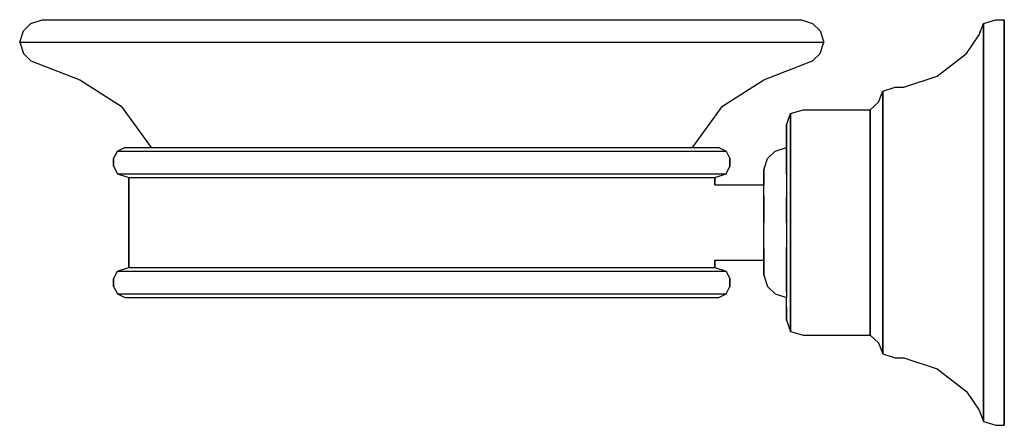
# Model space of a CAD drawing. Extents: x 0 to 131, y 0 to 54.
import ezdxf

# ---------------------------------------------------------------- set-up
doc = ezdxf.new("R2010")
doc.units = 0
doc.header["$MEASUREMENT"] = 0

msp = doc.modelspace()

# ---------------------------------------------------------------- linework, layer by layer
for p, q in [((1.5, 53.5), (3, 54)), ((3, 54), (4.8, 54)), ((4.8, 54), (9.8, 54)), ((9.8, 54), (17.8, 54)), ((17.8, 54), (28.4, 54)), ((28.4, 54), (40.5, 54)), ((40.5, 54), (53.5, 54)), ((53.5, 54), (66.5, 54)), ((66.5, 54), (78.6, 54)), ((78.6, 54), (89.2, 54)), ((89.2, 54), (97.2, 54)), ((97.2, 54), (102.2, 54)), ((102.2, 54), (104, 54)), ((104, 54), (105.5, 53.5)), ((128.212, 53.5), (129.885, 54)), ((129.885, 54), (131, 54)), ((131, 53), (131, 54)), ((131, 54), (131, 53)), ((0, 51), (0.5, 52.5)), ((0, 51), (0.5, 52.5)), ((0.5, 52.5), (1.5, 53.5)), ((0.5, 52.5), (1.5, 53.5)), ((105.5, 53.5), (106.5, 52.5)), ((106.5, 52.5), (107, 51)), ((127.654, 52), (128.212, 53.5)), ((128.212, 52.5), (128.212, 53.5)), ((128.212, 53.5), (128.212, 52.5)), ((128.212, 50), (128.212, 52.5)), ((128.212, 52.5), (128.212, 50)), ((131, 50.4), (131, 53)), ((131, 53), (131, 50.4)), ((125.981, 49.5), (127.654, 52)), ((0, 51), (0.5, 49.5)), ((0, 51), (1.9, 51)), ((0, 51), (0.5, 49.5)), ((0, 51), (1.9, 51)), ((1.9, 51), (7.2, 51)), ((1.9, 51), (7.2, 51)), ((7.2, 51), (15.7, 51)), ((7.2, 51), (15.7, 51)), ((15.7, 51), (26.9, 51)), ((26.9, 51), (39.8, 51)), ((39.8, 51), (53.5, 51)), ((53.5, 51), (67.2, 51)), ((67.2, 51), (80.1, 51)), ((80.1, 51), (91.3, 51)), ((91.3, 51), (99.8, 51)), ((99.8, 51), (105.1, 51)), ((105.1, 51), (107, 51)), ((106.5, 49.5), (107, 51)), ((128.212, 45.7), (128.212, 50)), ((128.212, 50), (128.212, 45.7)), ((131, 46.1), (131, 50.4)), ((131, 50.4), (131, 46.1)), ((0.5, 49.5), (1.5, 48.5)), ((0.5, 49.5), (1.5, 48.5)), ((1.5, 48.5), (8, 46)), ((1.5, 48.5), (8, 46)), ((99, 46), (105.5, 48.5)), ((105.5, 48.5), (106.5, 49.5)), ((122.077, 46.5), (125.981, 49.5)), ((8, 46), (13.5, 42.5)), ((93.5, 42.5), (99, 46)), ((117.615, 45), (122.077, 46.5)), ((131, 40.4), (131, 46.1)), ((131, 46.1), (131, 40.4)), ((114.827, 44.5), (116.5, 45)), ((116.5, 45), (117.615, 45)), ((128.212, 40.2), (128.212, 45.7)), ((128.212, 45.7), (128.212, 40.2)), ((114.269, 43), (114.827, 44.5)), ((114.827, 43.9), (114.827, 44.5)), ((114.827, 44.5), (114.827, 43.9)), ((114.827, 42.2), (114.827, 43.9)), ((114.827, 43.9), (114.827, 42.2)), ((13.5, 42.5), (17.5, 37)), ((89.5, 37), (93.5, 42.5)), ((102.558, 41.5), (104.231, 42)), ((104.231, 42), (113.154, 42)), ((113.154, 42), (114.269, 43)), ((113.154, 41.5), (113.154, 42)), ((113.154, 42), (113.154, 41.5)), ((114.827, 39.4), (114.827, 42.2)), ((114.827, 42.2), (114.827, 39.4)), ((102, 40), (102.558, 41.5)), ((102.558, 41), (102.558, 41.5)), ((102.558, 41.5), (102.558, 41)), ((102.558, 39.6), (102.558, 41)), ((102.558, 41), (102.558, 39.6)), ((113.154, 40), (113.154, 41.5)), ((113.154, 41.5), (113.154, 40)), ((102, 39.5), (102, 40)), ((102, 40), (102, 39.5)), ((102, 39.5), (102, 38.3)), ((102, 38.3), (102, 39.5)), ((102.558, 37.2), (102.558, 39.6)), ((102.558, 39.6), (102.558, 37.2)), ((113.154, 37.6), (113.154, 40)), ((113.154, 40), (113.154, 37.6)), ((114.827, 35.7), (114.827, 39.4)), ((114.827, 39.4), (114.827, 35.7)), ((128.212, 40.2), (128.212, 33.8)), ((128.212, 33.8), (128.212, 40.2)), ((131, 40.4), (131, 33.9)), ((131, 33.9), (131, 40.4)), ((102, 36.2), (102, 38.3)), ((102, 38.3), (102, 36.2)), ((13, 36.5), (14, 37)), ((14, 37), (15.4, 37)), ((15.4, 37), (19.3, 37)), ((19.3, 37), (25.6, 37)), ((25.6, 37), (33.9, 37)), ((33.9, 37), (43.4, 37)), ((43.4, 37), (53.5, 37)), ((53.5, 37), (63.6, 37)), ((63.6, 37), (73.1, 37)), ((73.1, 37), (81.4, 37)), ((81.4, 37), (87.7, 37)), ((87.7, 37), (91.6, 37)), ((91.6, 37), (93, 37)), ((93, 37), (94, 36.5)), ((100.5, 36.5), (102, 37)), ((102, 37), (102, 36.6)), ((102.558, 34.2), (102.558, 37.2)), ((102.558, 37.2), (102.558, 34.2)), ((113.154, 34.5), (113.154, 37.6)), ((113.154, 37.6), (113.154, 34.5)), ((12.5, 35.5), (13, 36.5)), ((12.5, 34.5), (12.5, 35.5)), ((12.5, 35.5), (12.5, 34.5)), ((13, 36.5), (14.5, 36.5)), ((14.5, 36.5), (18.4, 36.5)), ((18.4, 36.5), (24.9, 36.5)), ((24.9, 36.5), (33.4, 36.5)), ((33.4, 36.5), (43.1, 36.5)), ((43.1, 36.5), (53.5, 36.5)), ((53.5, 36.5), (63.9, 36.5)), ((63.9, 36.5), (73.6, 36.5)), ((73.6, 36.5), (82.1, 36.5)), ((82.1, 36.5), (88.6, 36.5)), ((88.6, 36.5), (92.5, 36.5)), ((92.5, 36.5), (94, 36.5)), ((94, 36.5), (94.5, 35.5)), ((94.5, 35.5), (94.5, 34.5)), ((94.5, 34.5), (94.5, 35.5)), ((99, 34), (99.5, 35.5)), ((99.5, 35.5), (100.5, 36.5)), ((102, 36.6), (102, 35.7)), ((102, 33.5), (102, 36.2)), ((102, 36.2), (102, 33.5)), ((102, 35.7), (102, 34.1)), ((114.827, 35.7), (114.827, 31.5)), ((114.827, 31.5), (114.827, 35.7)), ((12.5, 34.5), (13, 33.5)), ((94, 33.5), (94.5, 34.5)), ((102, 34.1), (102, 32)), ((102.558, 34.2), (102.558, 30.7)), ((102.558, 30.7), (102.558, 34.2)), ((113.154, 34.5), (113.154, 30.9)), ((113.154, 30.9), (113.154, 34.5)), ((13, 33.5), (14.5, 33)), ((13, 33.5), (14.5, 33.5)), ((14.5, 33.5), (18.4, 33.5)), ((14.5, 21), (14.5, 33)), ((14.5, 33), (15.9, 33)), ((14.5, 33), (14.5, 21)), ((15.9, 33), (19.7, 33)), ((18.4, 33.5), (24.9, 33.5)), ((19.7, 33), (26, 33)), ((24.9, 33.5), (33.4, 33.5)), ((26, 33), (34.1, 33)), ((33.4, 33.5), (43.1, 33.5)), ((34.1, 33), (43.5, 33)), ((43.1, 33.5), (53.5, 33.5)), ((43.5, 33), (53.5, 33)), ((53.5, 33.5), (63.9, 33.5)), ((53.5, 33), (63.5, 33)), ((63.5, 33), (72.9, 33)), ((63.9, 33.5), (73.6, 33.5)), ((72.9, 33), (81, 33)), ((73.6, 33.5), (82.1, 33.5)), ((81, 33), (87.3, 33)), ((82.1, 33.5), (88.6, 33.5)), ((87.3, 33), (91.1, 33)), ((88.6, 33.5), (92.5, 33.5)), ((91.1, 33), (92.5, 33)), ((92.5, 33), (94, 33.5)), ((92.5, 33.5), (94, 33.5)), ((92.5, 33), (92.5, 32)), ((92.5, 32), (92.5, 33)), ((99, 33.7), (99, 34)), ((99, 34), (99, 33.7)), ((99, 33.1), (99, 33.7)), ((99, 33.7), (99, 33.1)), ((99, 32), (99, 33.1)), ((99, 33.1), (99, 32)), ((128.212, 27), (128.212, 33.8)), ((128.212, 33.8), (128.212, 27)), ((131, 33.9), (131, 27)), ((131, 27), (131, 33.9)), ((92.5, 32), (99, 32)), ((99, 31.8), (99, 32)), ((99, 31.3), (99, 31.8)), ((102, 32), (102, 29.6)), ((114.827, 27), (114.827, 31.5)), ((114.827, 31.5), (114.827, 27)), ((99, 30.5), (99, 31.3)), ((99, 29.5), (99, 30.5)), ((99, 30.5), (99, 28.8)), ((99, 28.8), (99, 30.5)), ((102, 30.3), (102, 27)), ((102, 27), (102, 30.3)), ((102.558, 27), (102.558, 30.7)), ((102.558, 30.7), (102.558, 27)), ((113.154, 27), (113.154, 30.9)), ((113.154, 30.9), (113.154, 27)), ((99, 28.3), (99, 29.5)), ((102, 29.6), (102, 27)), ((99, 28.8), (99, 27)), ((99, 27), (99, 28.8)), ((99, 27), (99, 28.3)), ((99, 25.7), (99, 27)), ((102, 27), (102, 24.4)), ((102.558, 23.3), (102.558, 27)), ((102.558, 27), (102.558, 23.3)), ((113.154, 23.1), (113.154, 27)), ((113.154, 27), (113.154, 23.1)), ((114.827, 22.5), (114.827, 27)), ((114.827, 27), (114.827, 22.5)), ((128.212, 20.2), (128.212, 27)), ((128.212, 27), (128.212, 20.2)), ((131, 20.1), (131, 27)), ((131, 27), (131, 20.1)), ((99, 24.5), (99, 25.7)), ((99, 23.5), (99, 24.5)), ((102, 24.4), (102, 22)), ((102, 20.5), (102, 23.7)), ((102, 23.7), (102, 20.5)), ((99, 22.7), (99, 23.5)), ((99, 23.5), (99, 22.1)), ((99, 22.1), (99, 23.5)), ((99, 22.2), (99, 22.7)), ((102.558, 19.8), (102.558, 23.3)), ((102.558, 23.3), (102.558, 19.8)), ((113.154, 19.5), (113.154, 23.1)), ((113.154, 23.1), (113.154, 19.5)), ((114.827, 18.3), (114.827, 22.5)), ((114.827, 22.5), (114.827, 18.3)), ((13, 20.5), (14.5, 21)), ((14.5, 21), (15.9, 21)), ((15.9, 21), (19.7, 21)), ((19.7, 21), (26, 21)), ((26, 21), (34.1, 21)), ((34.1, 21), (43.5, 21)), ((43.5, 21), (53.5, 21)), ((53.5, 21), (63.5, 21)), ((63.5, 21), (72.9, 21)), ((72.9, 21), (81, 21)), ((81, 21), (87.3, 21)), ((87.3, 21), (91.1, 21)), ((91.1, 21), (92.5, 21)), ((92.5, 21), (92.5, 22)), ((92.5, 22), (99, 22)), ((92.5, 22), (92.5, 21)), ((92.5, 21), (94, 20.5)), ((99, 22), (99, 22.2)), ((99, 22.1), (99, 20.9)), ((99, 20.9), (99, 22.1)), ((102, 22), (102, 19.9)), ((12.5, 19.5), (13, 20.5)), ((13, 20.5), (14.5, 20.5)), ((14.5, 20.5), (18.4, 20.5)), ((18.4, 20.5), (24.9, 20.5)), ((24.9, 20.5), (33.4, 20.5)), ((33.4, 20.5), (43.1, 20.5)), ((43.1, 20.5), (53.5, 20.5)), ((53.5, 20.5), (63.9, 20.5)), ((63.9, 20.5), (73.6, 20.5)), ((73.6, 20.5), (82.1, 20.5)), ((82.1, 20.5), (88.6, 20.5)), ((88.6, 20.5), (92.5, 20.5)), ((92.5, 20.5), (94, 20.5)), ((94, 20.5), (94.5, 19.5)), ((99, 20.9), (99, 20.3)), ((99, 20.3), (99, 20.9)), ((99, 20.3), (99, 20)), ((99, 20), (99, 20.3)), ((99, 20), (99.5, 18.5)), ((102, 17.8), (102, 20.5)), ((102, 20.5), (102, 17.8)), ((102, 19.9), (102, 18.3)), ((102.558, 16.8), (102.558, 19.8)), ((102.558, 19.8), (102.558, 16.8)), ((128.212, 13.8), (128.212, 20.2)), ((128.212, 20.2), (128.212, 13.8)), ((131, 13.6), (131, 20.1)), ((131, 20.1), (131, 13.6)), ((12.5, 19.5), (12.5, 18.5)), ((12.5, 18.5), (12.5, 19.5)), ((12.5, 18.5), (13, 17.5)), ((94, 17.5), (94.5, 18.5)), ((94.5, 18.5), (94.5, 19.5)), ((94.5, 19.5), (94.5, 18.5)), ((99.5, 18.5), (100.5, 17.5)), ((113.154, 16.4), (113.154, 19.5)), ((113.154, 19.5), (113.154, 16.4)), ((13, 17.5), (14, 17)), ((13, 17.5), (14.5, 17.5)), ((14.5, 17.5), (18.4, 17.5)), ((18.4, 17.5), (24.9, 17.5)), ((24.9, 17.5), (33.4, 17.5)), ((33.4, 17.5), (43.1, 17.5)), ((43.1, 17.5), (53.5, 17.5)), ((53.5, 17.5), (63.9, 17.5)), ((63.9, 17.5), (73.6, 17.5)), ((73.6, 17.5), (82.1, 17.5)), ((82.1, 17.5), (88.6, 17.5)), ((88.6, 17.5), (92.5, 17.5)), ((92.5, 17.5), (94, 17.5)), ((93, 17), (94, 17.5)), ((100.5, 17.5), (102, 17)), ((102, 18.3), (102, 17.4)), ((102, 17.4), (102, 17)), ((114.827, 14.6), (114.827, 18.3)), ((114.827, 18.3), (114.827, 14.6)), ((14, 17), (15.4, 17)), ((15.4, 17), (19.3, 17)), ((17.5, 17), (18.8, 17)), ((18.8, 17), (22.3, 17)), ((19.3, 17), (25.6, 17)), ((20.5, 17), (21.7, 17)), ((21.7, 17), (24.9, 17)), ((22.3, 17), (28.1, 17)), ((24.9, 17), (30.2, 17)), ((25.6, 17), (33.9, 17)), ((28.1, 17), (30.2, 17)), ((28.1, 17), (33.9, 17)), ((30.2, 17), (37.1, 17)), ((33.9, 17), (43.4, 17)), ((37.1, 17), (45, 17)), ((43.4, 17), (53.5, 17)), ((43.4, 17), (44.2, 17)), ((44.2, 17), (53.5, 17)), ((45, 17), (53.5, 17)), ((53.5, 17), (62.8, 17)), ((53.5, 17), (63.6, 17)), ((53.5, 17), (62, 17)), ((62, 17), (69.9, 17)), ((62.8, 17), (71.4, 17)), ((63.6, 17), (73.1, 17)), ((69.9, 17), (76.8, 17)), ((71.4, 17), (78.9, 17)), ((73.1, 17), (81.4, 17)), ((76.8, 17), (81.4, 17)), ((78.9, 17), (81.4, 17)), ((81.4, 17), (87.7, 17)), ((87.7, 17), (88.2, 17)), ((87.7, 17), (91.6, 17)), ((88.2, 17), (89.5, 17)), ((91.6, 17), (93, 17)), ((102, 14.5), (102, 17)), ((102.558, 14.4), (102.558, 16.8)), ((102.558, 16.8), (102.558, 14.4)), ((113.154, 14), (113.154, 16.4)), ((113.154, 16.4), (113.154, 14)), ((102, 15.7), (102, 14.5)), ((102, 14.5), (102, 14)), ((102, 14), (102, 14.5)), ((114.827, 11.8), (114.827, 14.6)), ((114.827, 14.6), (114.827, 11.8)), ((102, 14), (102.558, 12.5)), ((102.558, 13), (102.558, 14.4)), ((102.558, 14.4), (102.558, 13)), ((113.154, 14), (113.154, 12.5)), ((113.154, 12.5), (113.154, 14)), ((128.212, 8.3), (128.212, 13.8)), ((128.212, 13.8), (128.212, 8.3)), ((131, 7.9), (131, 13.6)), ((131, 13.6), (131, 7.9)), ((102.558, 13), (102.558, 12.5)), ((102.558, 12.5), (102.558, 13)), ((102.558, 12.5), (104.231, 12)), ((104.231, 12), (113.154, 12)), ((113.154, 12.5), (113.154, 12)), ((113.154, 12), (113.154, 12.5)), ((113.154, 12), (114.269, 11)), ((114.827, 10.1), (114.827, 11.8)), ((114.827, 11.8), (114.827, 10.1)), ((114.269, 11), (114.827, 9.5)), ((114.827, 10.1), (114.827, 9.5)), ((114.827, 9.5), (114.827, 10.1)), ((114.827, 9.5), (116.5, 9)), ((116.5, 9), (117.615, 9)), ((117.615, 9), (122.077, 7.5)), ((128.212, 4), (128.212, 8.3)), ((128.212, 8.3), (128.212, 4)), ((131, 3.6), (131, 7.9)), ((131, 7.9), (131, 3.6)), ((122.077, 7.5), (125.981, 4.5)), ((125.981, 4.5), (127.654, 2)), ((128.212, 4), (128.212, 1.5)), ((128.212, 1.5), (128.212, 4)), ((131, 3.6), (131, 1)), ((131, 1), (131, 3.6)), ((127.654, 2), (128.212, 0.5)), ((127.654, 2), (128.212, 0.5)), ((128.212, 1.5), (128.212, 0.5)), ((128.212, 0.5), (128.212, 1.5)), ((128.212, 0.5), (129.885, 0)), ((128.212, 0.5), (129.885, 0)), ((131, 0), (131, 1)), ((131, 1), (131, 0)), ((129.885, 0), (131, 0))]:
    msp.add_line(p, q)

doc.saveas('drawing.dxf')
